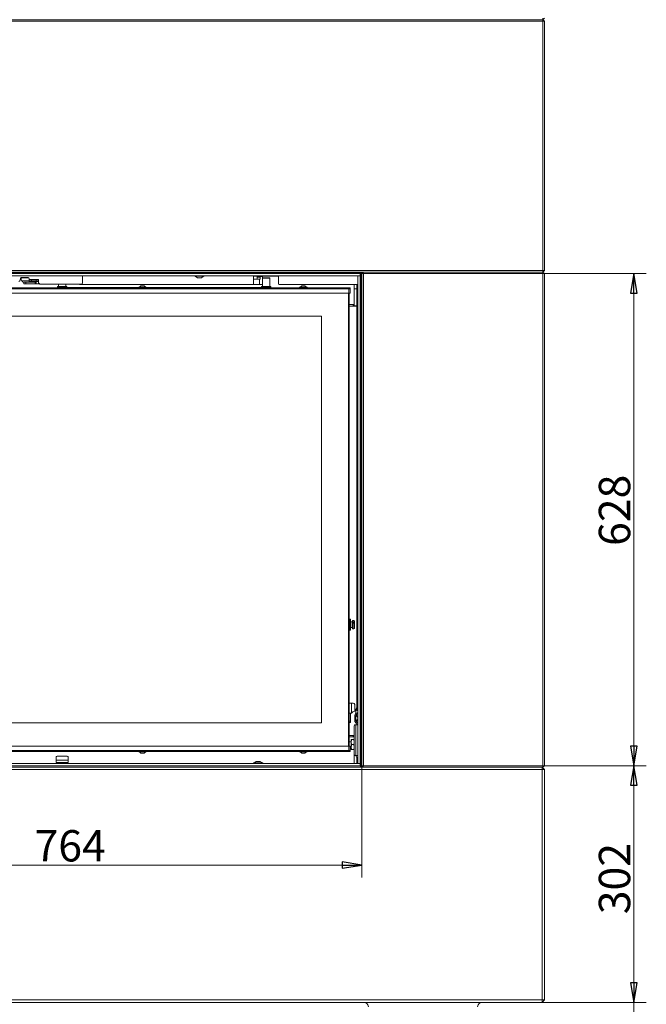
# Model space of a CAD drawing. Extents: x -4775 to -269, y 969 to 5707.
# Drawn here: x -2738 to -1939, y 2551 to 3807 of the extents above; entities that cross this region are included whole.
import ezdxf

# ---------------------------------------------------------------- set-up
doc = ezdxf.new("R2010")
doc.units = 0
doc.header["$LTSCALE"] = 5
doc.layers.add('LAYER14', color=30, linetype='Continuous')
doc.layers.add('SLD-0', color=7, linetype='Continuous')
doc.styles.add('STANDARD-BrunnerGroßer Text', font='arial.ttf')
doc.dimstyles.new('STANDARD-Brunner-IIGroßer Text', dxfattribs={"dimscale": 5, "dimtxt": 8, "dimasz": 5, "dimexe": 3.175, "dimexo": 0, "dimgap": 0.762, "dimtad": 1, "dimdec": 0, "dimrnd": 1e-08, "dimtxsty": 'STANDARD-BrunnerGroßer Text', "dimblk": 'Filled-1', "dimcen": 0.09, "dimdle": 10, "dimclrd": 7, "dimclre": 7, "dimclrt": 7, "dimadec": 1, "dimazin": 2, "dimtfac": 0.666667, "dimtdec": 0, "dimtmove": 0, "dimatfit": 3, "dimldrblk": 'Filled-1', "dimfxl": 1, "dimtolj": 1, "dimlwd": 15, "dimlwe": 15, "dimarcsym": 0})

# ---------------------------------------------------------------- blocks, each defined once
blk = doc.blocks.new('Filled-1')
at = {"color": 0}
for p, q in [((0, 0), (-1, 0.167)), ((-1, 0.167), (-1, -0.167)), ((-1, 0), (0, 0)), ((-1, -0.167), (0, 0))]:
    blk.add_line(p, q, dxfattribs=at)
at = {"color": 0, "flags": 128}
blk.add_lwpolyline([(-1, -0.167), (0, 0), (-1, 0.167), (-1, -0.167)], dxfattribs=at)
at = {"color": 0}
blk.add_solid([(-1, -0.167), (0, 0), (-1, 0.167), (-1, -0.167)], dxfattribs=at)
blk = doc.blocks.new('*D46')
at = {"layer": 'Defpoints', "color": 0}
for p in [(-3065.6, 2853.2), (-2301.6, 2853.2), (-3065.6, 2728.4)]:
    blk.add_point(p, dxfattribs=at)
at = {"layer": 'SLD-0', "color": 7, "lineweight": 15}
for p, q in [((-3065.6, 2853.2), (-3065.6, 2712.5)), ((-2301.6, 2853.2), (-2301.6, 2712.5)), ((-2326.6, 2728.4), (-3040.6, 2728.4))]:
    blk.add_line(p, q, dxfattribs=at)
at = {"layer": 'SLD-0', "color": 7, "lineweight": 15, "xscale": 25, "yscale": 25, "zscale": 25, "rotation": 180}
blk.add_blockref('Filled-1', (-3065.6, 2728.4), dxfattribs=at)
at = {"layer": 'SLD-0', "color": 7, "lineweight": 15, "xscale": 25, "yscale": 25, "zscale": 25}
blk.add_blockref('Filled-1', (-2301.6, 2728.4), dxfattribs=at)
at = {"layer": 'SLD-0', "color": 7, "lineweight": 15, "insert": (-2673.4, 2773), "char_height": 40, "attachment_point": 2, "style": 'STANDARD-BrunnerGroßer Text'}
blk.add_mtext('\\A1;764', dxfattribs=at)
blk = doc.blocks.new('*D47')
at = {"layer": 'Defpoints', "color": 0}
for p in [(-2303.6, 3483.2), (-2303.6, 2855.2), (-1954.8, 2855.2)]:
    blk.add_point(p, dxfattribs=at)
at = {"layer": 'SLD-0', "color": 7, "lineweight": 15}
for p, q in [((-2303.6, 3483.2), (-1938.9, 3483.2)), ((-1954.8, 3458.2), (-1954.8, 2880.2)), ((-2303.6, 2855.2), (-1938.9, 2855.2))]:
    blk.add_line(p, q, dxfattribs=at)
at = {"layer": 'SLD-0', "color": 7, "lineweight": 15, "xscale": 25, "yscale": 25, "zscale": 25}
for p, rotation in [((-1954.8, 3483.2), 90), ((-1954.8, 2855.2), 270)]:
    blk.add_blockref('Filled-1', p, dxfattribs=dict(at, rotation=rotation))
at = {"layer": 'SLD-0', "color": 30, "lineweight": 15, "insert": (-1999.4, 3181.1), "char_height": 40, "attachment_point": 2, "rotation": 90, "style": 'STANDARD-BrunnerGroßer Text'}
blk.add_mtext('\\A1;628', dxfattribs=at)
blk = doc.blocks.new('*D48')
at = {"layer": 'Defpoints', "color": 0}
for p in [(-2303.6, 2855.2), (-2068.6, 2553.2), (-1954.8, 2553.2)]:
    blk.add_point(p, dxfattribs=at)
at = {"layer": 'SLD-0', "color": 7, "lineweight": 15}
for p, q in [((-2303.6, 2855.2), (-1938.9, 2855.2)), ((-1954.8, 2830.2), (-1954.8, 2578.2)), ((-2068.6, 2553.2), (-1938.9, 2553.2))]:
    blk.add_line(p, q, dxfattribs=at)
at = {"layer": 'SLD-0', "color": 7, "lineweight": 15, "xscale": 25, "yscale": 25, "zscale": 25}
for p, rotation in [((-1954.8, 2855.2), 90), ((-1954.8, 2553.2), 270)]:
    blk.add_blockref('Filled-1', p, dxfattribs=dict(at, rotation=rotation))
at = {"layer": 'SLD-0', "color": 7, "lineweight": 15, "insert": (-1999.4, 2711.1), "char_height": 40, "attachment_point": 2, "rotation": 90, "style": 'STANDARD-BrunnerGroßer Text'}
blk.add_mtext('\\A1;302', dxfattribs=at)
blk = doc.blocks.new('*D60')
at = {"color": 7, "lineweight": 15}
for p, q in [((-1954.8, 2578.2), (-1954.8, 2603.2)), ((-2071.6, 2553.2), (-1938.9, 2553.2)), ((-1954.8, 2553.2), (-1954.8, 2513.2)), ((-2156.4, 2513.2), (-1938.9, 2513.2)), ((-1954.8, 2488.2), (-1954.8, 2396.8))]:
    blk.add_line(p, q, dxfattribs=at)
at = {"layer": 'Defpoints', "color": 0}
for p in [(-2071.6, 2553.2), (-1954.8, 2553.2), (-2156.4, 2513.2)]:
    blk.add_point(p, dxfattribs=at)
at = {"color": 7, "lineweight": 15, "xscale": 25, "yscale": 25, "zscale": 25}
for p, rotation in [((-1954.8, 2553.2), 270), ((-1954.8, 2513.2), 90)]:
    blk.add_blockref('Filled-1', p, dxfattribs=dict(at, rotation=rotation))
at = {"color": 7, "insert": (-1979, 2430), "char_height": 40, "attachment_point": 5, "rotation": 90, "style": 'STANDARD-BrunnerGroßer Text'}
blk.add_mtext('\\A1;40', dxfattribs=at)

msp = doc.modelspace()

# ---------------------------------------------------------------- linework, layer by layer
at = {"color": 7, "linetype": 'Continuous', "lineweight": 15}
for p, q in [((-2070.6, 3807.2), (-2070.6, 3809.2)), ((-2070.6, 3807.2), (-2068.6, 3809.2)), ((-3296.6, 3807.2), (-2070.6, 3807.2)), ((-2070.6, 3805.2), (-3296.6, 3805.2)), ((-2070.6, 3805.2), (-2070.6, 3807.2)), ((-2068.6, 3805.2), (-2070.6, 3807.2)), ((-2070.6, 3487.2), (-2070.6, 3805.2)), ((-2068.6, 3805.2), (-2070.6, 3805.2)), ((-2068.6, 3805.2), (-2068.6, 3487.2)), ((-3296.6, 3487.2), (-2070.6, 3487.2)), ((-2070.6, 3485.2), (-3296.6, 3485.2)), ((-2516.1, 3484.5), (-2851.1, 3484.5)), ((-2657.6, 3484.2), (-2657.6, 3484.5)), ((-2518.1, 3484.5), (-2518.1, 3484.2)), ((-2513.5, 3484.5), (-2513.6, 3484.5)), ((-2503.6, 3484.5), (-2503.7, 3484.5)), ((-2301.8, 3484.5), (-2501.1, 3484.5)), ((-2380.6, 3484.5), (-2380.6, 3484.2)), ((-2375.6, 3484.2), (-2375.6, 3484.5)), ((-2374.1, 3484.2), (-2374.1, 3484.5)), ((-2338.6, 3484.2), (-2340.4, 3484.5)), ((-2338.6, 3484.2), (-2338.6, 3484.2)), ((-2332.2, 3484.2), (-2331.9, 3484.5)), ((-2307.6, 3484.5), (-2307.6, 3484.2)), ((-2301.6, 3484.1), (-2303.6, 3484.1)), ((-2302.9, 3483.7), (-2301.6, 3483.7)), ((-2302.9, 3481.7), (-2302.9, 3483.7)), ((-2302.9, 3480.2), (-2302.9, 3481.7)), ((-2302.6, 3484.1), (-2302.6, 3484.5)), ((-2301.8, 3484.5), (-2301.8, 3485.2)), ((-2301.6, 3484.5), (-2301.8, 3484.5)), ((-2070.6, 3485.2), (-2301.6, 3485.2)), ((-2299.6, 3483.2), (-2301.6, 3485.2)), ((-2301.6, 3485.2), (-2301.6, 2853.2)), ((-2299.6, 3483.2), (-2070.6, 3483.2)), ((-2299.6, 2855.2), (-2299.6, 3483.2)), ((-2070.6, 3485.2), (-2070.6, 3487.2)), ((-2068.6, 3487.2), (-2070.6, 3487.2)), ((-2070.6, 3485.2), (-2068.6, 3487.2)), ((-2070.6, 3483.2), (-2070.6, 3485.2)), ((-2068.6, 3483.2), (-2070.6, 3485.2)), ((-2070.6, 3483.2), (-2070.6, 2855.2)), ((-2068.6, 3483.2), (-2070.6, 3483.2)), ((-2068.6, 2855.2), (-2068.6, 3483.2)), ((-2738.8, 3473), (-2737.7, 3474.1)), ((-2736.8, 3476.3), (-2736.8, 3477)), ((-2736, 3477.6), (-2736, 3473.8)), ((-2736, 3477.6), (-2731, 3477.6)), ((-2736, 3473.8), (-2731, 3473.8)), ((-2735.8, 3478), (-2726.8, 3478)), ((-2734.1, 3473.8), (-2734.1, 3473.1)), ((-2733.4, 3472.1), (-2732.6, 3472)), ((-2732.6, 3472.1), (-2732.6, 3470.1)), ((-2730.1, 3472.1), (-2732.6, 3472.1)), ((-2732.6, 3470.1), (-2730.1, 3470.1)), ((-2730.2, 3477.6), (-2731, 3477.6)), ((-2730.2, 3473.8), (-2731, 3473.8)), ((-2729.2, 3477.6), (-2730.2, 3477.6)), ((-2729.2, 3473.8), (-2730.2, 3473.8)), ((-2730.1, 3470.1), (-2730.1, 3472.1)), ((-2718.1, 3472.1), (-2730.1, 3472.1)), ((-2718.1, 3470.1), (-2730.1, 3470.1)), ((-2729.2, 3477.6), (-2726, 3477.6)), ((-2725.8, 3473.8), (-2729.2, 3473.8)), ((-2728.2, 3478), (-2728.9, 3478)), ((-2725.8, 3477), (-2725.8, 3475.7)), ((-2713.8, 3475.7), (-2725.8, 3475.7)), ((-2725.8, 3475.7), (-2725.8, 3474.7)), ((-2725.8, 3473.2), (-2725.8, 3474.7)), ((-2725.8, 3474.7), (-2722.8, 3474.7)), ((-2722.8, 3473.2), (-2725.8, 3473.2)), ((-2722.8, 3474.7), (-2722.8, 3473.2)), ((-2722.8, 3474.7), (-2716.8, 3474.7)), ((-2722.8, 3473.2), (-2716.8, 3473.2)), ((-2718.1, 3472.1), (-2718.1, 3470.1)), ((-2716.6, 3472.1), (-2718.1, 3472.1)), ((-2716.6, 3470.1), (-2718.1, 3470.1)), ((-2716.8, 3473.2), (-2716.8, 3474.7)), ((-2716.8, 3474.7), (-2713.8, 3474.7)), ((-2713.8, 3473.2), (-2716.8, 3473.2)), ((-2716.6, 3473.2), (-2716.6, 3472.6)), ((-2712.5, 3470.1), (-2716.6, 3470.1)), ((-2713.8, 3474.7), (-2713.8, 3475.7)), ((-2713.8, 3474.7), (-2713.8, 3473.2)), ((-2713.8, 3472.5), (-2713.8, 3473.2)), ((-2710.8, 3469.5), (-2659.6, 3469.5)), ((-2688.3, 3469.5), (-2688.3, 3466.7)), ((-2678.8, 3466.7), (-2678.8, 3469.5)), ((-2661.6, 3469.1), (-2661.6, 3469.5)), ((-2439.5, 3469.1), (-2661.6, 3469.1)), ((-2657.6, 3471.5), (-2657.6, 3480.2)), ((-2439.6, 3480.2), (-2439.6, 3476.1)), ((-2432.4, 3480.1), (-2439.6, 3480.1)), ((-2439.5, 3476.1), (-2439.6, 3476.1)), ((-2439.5, 3476.1), (-2431.9, 3476.1)), ((-2439.5, 3469.1), (-2439.5, 3476.1)), ((-2431.9, 3469.1), (-2439.5, 3469.1)), ((-2431, 3478.6), (-2434.9, 3478.6)), ((-2434.9, 3476.1), (-2434.9, 3478.6)), ((-2434.6, 3479.6), (-2430.8, 3479.6)), ((-2431.4, 3480.1), (-2432.4, 3480.1)), ((-2431.9, 3469.1), (-2431.9, 3476.1)), ((-2431.9, 3476.1), (-2431, 3476.1)), ((-2428.3, 3469.1), (-2431.9, 3469.1)), ((-2429.4, 3480.1), (-2431.4, 3480.1)), ((-2431, 3476.1), (-2431, 3478.6)), ((-2430.8, 3479.6), (-2428.3, 3479.6)), ((-2417.7, 3480.1), (-2429.4, 3480.1)), ((-2427.8, 3477.7), (-2428.3, 3477.2)), ((-2428.3, 3477.2), (-2428.3, 3466.7)), ((-2418.8, 3477.2), (-2428.3, 3477.2)), ((-2428, 3478.6), (-2428, 3477.5)), ((-2427.8, 3477.7), (-2419.3, 3477.7)), ((-2418.8, 3477.2), (-2419.3, 3477.7)), ((-2418.8, 3466.7), (-2418.8, 3477.2)), ((-2415.8, 3480.1), (-2417.7, 3480.1)), ((-2414.8, 3480.1), (-2415.8, 3480.1)), ((-2407.6, 3480.1), (-2414.8, 3480.1)), ((-2407.6, 3476.1), (-2407.6, 3480.2)), ((-2407.6, 3470.1), (-2407.6, 3476.1)), ((-2306.6, 3469.1), (-2406.6, 3469.1)), ((-2311.1, 3469.1), (-2311.1, 3465.3)), ((-2308.1, 3469.1), (-2308.1, 3463.7)), ((-2306.6, 3468.2), (-2307.3, 3468.2)), ((-3049.1, 3465.2), (-2318.1, 3465.2)), ((-3049.1, 3463.7), (-2318.1, 3463.7)), ((-3049.1, 3458.2), (-2318.1, 3458.2)), ((-2689.3, 3466.7), (-2689.6, 3466.4)), ((-2689.6, 3466.4), (-2689.6, 3465.2)), ((-2677.6, 3466.4), (-2689.6, 3466.4)), ((-2689.3, 3466.7), (-2677.9, 3466.7)), ((-2677.6, 3466.4), (-2677.9, 3466.7)), ((-2677.6, 3465.2), (-2677.6, 3466.4)), ((-2585.8, 3465.8), (-2585.8, 3465.2)), ((-2584.2, 3465.8), (-2585.8, 3465.8)), ((-2583.1, 3467.4), (-2585.2, 3465.8)), ((-2576.4, 3465.8), (-2584.2, 3465.8)), ((-2582.4, 3467.4), (-2583.1, 3467.4)), ((-2579.1, 3467.4), (-2582.4, 3467.4)), ((-2577, 3465.8), (-2579.1, 3467.4)), ((-2576.4, 3465.2), (-2576.4, 3465.8)), ((-2429.3, 3466.7), (-2429.6, 3466.4)), ((-2429.6, 3466.4), (-2429.6, 3465.2)), ((-2417.6, 3466.4), (-2429.6, 3466.4)), ((-2429.3, 3466.7), (-2417.9, 3466.7)), ((-2417.6, 3466.4), (-2417.9, 3466.7)), ((-2417.6, 3465.2), (-2417.6, 3466.4)), ((-2380.8, 3465.8), (-2380.8, 3465.2)), ((-2375.7, 3465.8), (-2380.8, 3465.8)), ((-2378.1, 3467.4), (-2380.2, 3465.8)), ((-2375.9, 3467.4), (-2378.1, 3467.4)), ((-2374.1, 3467.4), (-2375.9, 3467.4)), ((-2371.4, 3465.8), (-2375.7, 3465.8)), ((-2372, 3465.8), (-2374.1, 3467.4)), ((-2371.4, 3465.2), (-2371.4, 3465.8)), ((-2318.6, 2880.2), (-2318.6, 3458.2)), ((-2318.1, 3463.7), (-2318.1, 3465.2)), ((-2318.1, 3465.2), (-2316.6, 3465.2)), ((-2318.1, 3464.2), (-2316.6, 3464.2)), ((-2318.1, 3463.7), (-2317.6, 3464.2)), ((-2318.1, 3463.7), (-2317.6, 3464.2)), ((-2318.1, 3458.2), (-2318.1, 3463.7)), ((-2318.1, 3463.7), (-2316.6, 3463.7)), ((-2318.1, 3458.2), (-2318.1, 2880.2)), ((-2316.6, 3458.2), (-2318.1, 3458.2)), ((-2317.6, 3464.2), (-2317.6, 3463.7)), ((-2317.6, 3458.2), (-2317.6, 2935.2)), ((-2316.6, 3464.2), (-2316.6, 3465.2)), ((-2316.6, 3463.7), (-2316.6, 3458.2)), ((-2311.1, 3465.3), (-2311.1, 3461.1)), ((-2308.1, 3463.7), (-2311.1, 3463.7)), ((-2311.1, 3461.1), (-2311.1, 3443.6)), ((-2308.1, 3463.7), (-2308.1, 3442.1)), ((-2308, 3467.2), (-2308, 2926.7)), ((-2311.1, 3443.6), (-2317.6, 3443.6)), ((-2312.5, 3441.8), (-2312.5, 3443.6)), ((-2311.1, 3443.6), (-2311.1, 3442.1)), ((-2317.6, 3441.8), (-2314.1, 3441.8)), ((-2314.1, 3441.8), (-2308.1, 3441.8)), ((-2311.1, 3442.1), (-2308.1, 3442.1)), ((-2311.1, 3442.1), (-2311.1, 3441.8)), ((-2308.1, 3441.8), (-2308.1, 3442.1)), ((-2308.1, 3441.8), (-2308.1, 2929.8)), ((-2353.1, 3428.7), (-3014.1, 3428.7)), ((-2353.1, 2909.7), (-2353.1, 3428.7)), ((-2316.5, 3042.2), (-2317.6, 3042.2)), ((-2316, 3041.7), (-2316.5, 3042.2)), ((-2316.5, 3040.4), (-2316.5, 3042.2)), ((-2316, 3041.7), (-2316, 3040)), ((-2317.6, 3028.2), (-2316.5, 3028.2)), ((-2316.5, 3028.2), (-2316.5, 3040.4)), ((-2316.5, 3028.2), (-2316, 3028.7)), ((-2316, 3040), (-2316, 3028.7)), ((-2313.8, 3038.7), (-2316, 3038.7)), ((-2316, 3031.7), (-2313.8, 3031.7)), ((-2311.6, 3040.7), (-2313.6, 3040.7)), ((-2313.6, 3040.7), (-2313.6, 3037.7)), ((-2313.6, 3037.7), (-2313.6, 3029.7)), ((-2313.6, 3029.7), (-2311.6, 3029.7)), ((-2311.6, 3038.2), (-2312.5, 3038.2)), ((-2312.5, 3037.1), (-2312.5, 3038.2)), ((-2312.5, 3037.1), (-2311.6, 3037.1)), ((-2310.9, 3040), (-2311.6, 3040.7)), ((-2311.6, 3040.7), (-2311.6, 3038.2)), ((-2311.6, 3038.2), (-2310.9, 3037.9)), ((-2311.6, 3037.1), (-2311.6, 3029.7)), ((-2310.9, 3036.8), (-2311.6, 3037.1)), ((-2311.6, 3029.7), (-2310.9, 3030.4)), ((-2310.9, 3040), (-2310.9, 3037.9)), ((-2310.9, 3036.8), (-2310.9, 3037.9)), ((-2310.9, 3036.8), (-2310.9, 3030.4)), ((-2317.6, 2935.2), (-2314.6, 2935.2)), ((-2317.6, 2922.2), (-2317.6, 2935.2)), ((-2314.6, 2935.2), (-2314.6, 2922.2)), ((-2314.6, 2935.2), (-2312.6, 2935.2)), ((-2310.6, 2933.2), (-2310.6, 2924.8)), ((-2314.6, 2922.2), (-2317.6, 2922.2)), ((-2317.6, 2912.2), (-2317.6, 2922.2)), ((-2317.6, 2922.2), (-2317.6, 2880.2)), ((-2316.1, 2912.2), (-2316.1, 2922.2)), ((-2310.3, 2919.6), (-2310.3, 2911.8)), ((-2309.2, 2926.2), (-2309.2, 2921.5)), ((-2309, 2919.1), (-2309, 2912.3)), ((-2307.3, 2925.7), (-2306.6, 2925.7)), ((-3014.1, 2909.7), (-2353.1, 2909.7)), ((-2317.6, 2912.2), (-2316.1, 2912.2)), ((-2316.1, 2910.2), (-2317.6, 2910.2)), ((-2316.1, 2912.2), (-2316.1, 2910.2)), ((-2311.1, 2906.2), (-2311.1, 2869.2)), ((-2309.3, 2907.2), (-2310.4, 2907.2)), ((-2309.3, 2868.2), (-2309.3, 2907.2)), ((-2309.3, 2907.2), (-2306.5, 2907.2)), ((-2308.1, 2909), (-2308.1, 2907.2)), ((-2314.1, 2893.8), (-2317.6, 2893.8)), ((-2311.1, 2891.9), (-2317.6, 2891.9)), ((-2311.1, 2893.8), (-2314.1, 2893.8)), ((-2312.5, 2891.9), (-2312.5, 2893.8)), ((-2318.1, 2880.2), (-3049.1, 2880.2)), ((-2318.1, 2880.2), (-2316.6, 2880.2)), ((-2318.1, 2874.7), (-2318.1, 2880.2)), ((-2315.1, 2885.6), (-2317.6, 2885.6)), ((-2316.6, 2880.2), (-2316.6, 2874.7)), ((-2316.6, 2878.8), (-2315.1, 2878.8)), ((-2315.1, 2888.7), (-2315.1, 2885.5)), ((-2314.5, 2882.2), (-2315.1, 2885.5)), ((-2315.1, 2885.5), (-2315.1, 2879)), ((-2314.5, 2875.7), (-2315.1, 2879)), ((-2315.1, 2879), (-2315.1, 2875.7)), ((-2314.5, 2888.7), (-2311.7, 2888.7)), ((-2314.5, 2882.2), (-2311.7, 2882.2)), ((-2311.7, 2888.7), (-2311.1, 2885.8)), ((-2311.1, 2884.9), (-2311.7, 2882.2)), ((-2311.7, 2882.2), (-2311.1, 2879.3)), ((-2311.1, 2878.4), (-2311.7, 2875.7)), ((-2311.1, 2885.1), (-2311.1, 2879.3)), ((-2318.1, 2874.7), (-3049.1, 2874.7)), ((-2318.1, 2873.2), (-3049.1, 2873.2)), ((-2691.1, 2866.3), (-2691.1, 2862.3)), ((-2690.1, 2867.3), (-2683.6, 2867.3)), ((-2683.6, 2867.3), (-2677.1, 2867.3)), ((-2676.1, 2862.3), (-2676.1, 2866.3)), ((-2585.8, 2873.2), (-2585.8, 2872.7)), ((-2585.8, 2872.7), (-2576.4, 2872.7)), ((-2585.2, 2872.7), (-2583.1, 2871)), ((-2583.1, 2871), (-2579.1, 2871)), ((-2579.1, 2871), (-2577, 2872.7)), ((-2576.4, 2872.7), (-2576.4, 2873.2)), ((-2380.8, 2873.2), (-2380.8, 2872.7)), ((-2380.8, 2872.7), (-2371.4, 2872.7)), ((-2380.2, 2872.7), (-2378.1, 2871)), ((-2378.1, 2871), (-2374.1, 2871)), ((-2374.1, 2871), (-2372, 2872.7)), ((-2371.4, 2872.7), (-2371.4, 2873.2)), ((-2316.6, 2874.7), (-2318.1, 2874.7)), ((-2318.1, 2873.2), (-2318.1, 2874.7)), ((-2318.1, 2874.7), (-2317.6, 2874.2)), ((-2318.1, 2874.7), (-2317.6, 2874.2)), ((-2316.6, 2874.2), (-2318.1, 2874.2)), ((-2316.6, 2873.2), (-2318.1, 2873.2)), ((-2317.6, 2874.7), (-2317.6, 2874.2)), ((-2316.6, 2874.2), (-2316.6, 2873.2)), ((-2314.5, 2875.7), (-2311.7, 2875.7)), ((-2311.1, 2858.2), (-2311.1, 2868.8)), ((-2310.4, 2868.2), (-2309.3, 2868.2)), ((-2306.5, 2868.2), (-2309.3, 2868.2)), ((-2308.1, 2866), (-2308.1, 2858.2)), ((-3296.6, 2853.2), (-2070.6, 2853.2)), ((-2676.1, 2862.3), (-2691.1, 2862.3)), ((-2691.1, 2862.3), (-2691.1, 2859.3)), ((-2691.1, 2859.3), (-2676.1, 2859.3)), ((-2689.1, 2859.3), (-2689.1, 2858.2)), ((-2678.1, 2858.2), (-2678.1, 2859.3)), ((-2676.1, 2862.3), (-2676.1, 2859.3)), ((-2303.6, 2855.2), (-2303.3, 2855.2)), ((-2303.3, 2855.2), (-2303.1, 2855.2)), ((-2303.1, 2855.2), (-2303.1, 2853.2)), ((-2303.1, 2855.2), (-2302.9, 2855.2)), ((-2302.9, 2854.2), (-2302.9, 2858.2)), ((-2302.9, 2853.2), (-2302.9, 2854.2)), ((-2301.6, 2853.2), (-2299.6, 2855.2)), ((-2301.6, 2853.2), (-2070.6, 2853.2)), ((-2070.6, 2855.2), (-2299.6, 2855.2)), ((-2070.6, 2853.2), (-2070.6, 2855.2)), ((-2070.6, 2855.2), (-2068.6, 2855.2)), ((-2070.6, 2853.2), (-2068.6, 2855.2)), ((-3295.6, 2553.2), (-2070.6, 2553.2)), ((-2068.6, 2553.2), (-2070.6, 2553.2))]:
    msp.add_line(p, q, dxfattribs=at)
at = {"color": 8, "linetype": 'Continuous', "lineweight": 15}
for p, q in [((-2301.6, 3481.7), (-2302.9, 3481.7)), ((-2585.8, 3465.3), (-2677.6, 3465.3)), ((-2429.6, 3465.3), (-2576.4, 3465.3)), ((-2313.8, 3036.8), (-2313.8, 3038.7)), ((-2313.8, 3031.7), (-2313.8, 3036.8)), ((-2303.3, 2853.2), (-2303.3, 2855.2)), ((-2302.9, 2854.2), (-2301.6, 2854.2))]:
    msp.add_line(p, q, dxfattribs=at)
at = {"color": 7, "linetype": 'Continuous', "lineweight": 0}
for p, q in [((-3065.6, 2853.2), (-2301.6, 2853.2)), ((-2301.6, 2853.2), (-2299.6, 2855.2)), ((-2301.6, 2853.2), (-2070.6, 2853.2)), ((-2070.6, 2855.2), (-2299.6, 2855.2)), ((-2071.6, 2853.2), (-2071.6, 2850.2)), ((-2071.6, 2853.2), (-2068.6, 2850.2)), ((-2070.6, 2853.2), (-2070.6, 2855.2)), ((-2070.6, 2855.2), (-2068.6, 2855.2)), ((-2070.6, 2853.2), (-2068.6, 2855.2)), ((-2071.6, 2850.2), (-3295.6, 2850.2)), ((-2071.6, 2556.2), (-2071.6, 2850.2)), ((-2068.6, 2850.2), (-2071.6, 2850.2)), ((-2068.6, 2850.2), (-2068.6, 2556.2)), ((-3295.6, 2556.2), (-2071.6, 2556.2)), ((-2071.6, 2553.2), (-3295.6, 2553.2)), ((-2068.6, 2556.2), (-2071.6, 2556.2)), ((-2071.6, 2556.2), (-2071.6, 2553.2)), ((-2068.6, 2556.2), (-2071.6, 2553.2))]:
    msp.add_line(p, q, dxfattribs=at)
at = {"color": 7, "linetype": 'Continuous', "lineweight": 15, "flags": 128}
for points in [[(-2733.5, 3472.2), (-2733.5, 3472.2), (-2733.4, 3472.1)], [(-2434.9, 3478.6), (-2434.9, 3478.7), (-2434.9, 3478.9), (-2434.8, 3479.1), (-2434.8, 3479.3), (-2434.8, 3479.4), (-2434.7, 3479.5), (-2434.7, 3479.5), (-2434.6, 3479.6)], [(-2430.8, 3479.6), (-2430.8, 3479.5), (-2430.9, 3479.5), (-2430.9, 3479.4), (-2431, 3479.3), (-2431, 3479.1), (-2431, 3478.9), (-2431, 3478.7), (-2431, 3478.6)], [(-2428, 3478.6), (-2428, 3478.7), (-2428, 3478.9), (-2428, 3479.1), (-2428.1, 3479.3), (-2428.1, 3479.4), (-2428.2, 3479.5), (-2428.2, 3479.5), (-2428.3, 3479.6)], [(-2308.7, 2919.7), (-2307.7, 2920.8), (-2306.6, 2921.6)], [(-2306.6, 2909.8), (-2307.7, 2910.6), (-2308.7, 2911.7)]]:
    msp.add_lwpolyline(points, dxfattribs=at)
at = {"color": 7, "linetype": 'Continuous', "lineweight": 15}
for centre, radius, start, end in [((-2739.8, 3476.3), 3, 315, 0), ((-2735.8, 3477), 1, 90, 180), ((-2728.1, 3477.5), 0.433, 107.6807, 179.4193), ((-2726.8, 3477), 1, 0, 90), ((-2710.8, 3472.5), 3, 180, 270), ((-2659.6, 3471.5), 2, 270, 0), ((-2406.6, 3470.1), 1, 180, 270), ((-2307.1, 3467.3), 0.893, 101.4218, 188.0495), ((-2313.8, 3038.9), 0.2, 270, 0), ((-2313.8, 3031.5), 0.2, 0, 90), ((-2312.6, 2933.2), 2, 0, 90), ((-2302.9, 2926.2), 6.3, 144.2071, 180.2708), ((-2309.6, 2918.9), 6, 99.5941, 146.4427), ((-2303.8, 2916.3), 7.49, 111.512, 147.7671), ((-2307.1, 2926.6), 0.893, 171.9505, 258.5782), ((-2310.3, 2906.3), 0.893, 101.4218, 188.0495), ((-2303.8, 2915.1), 7.49, 212.2329, 248.488), ((-2690.1, 2866.3), 1, 90, 180), ((-2677.1, 2866.3), 1, 0, 90), ((-2310.3, 2869.1), 0.893, 171.9505, 258.5782), ((-2306.1, 2868.2), 3, 180, 260.4059), ((-2306.1, 2868.2), 1, 180, 240)]:
    msp.add_arc(centre, radius, start, end, dxfattribs=at)
at = {"color": 8, "linetype": 'Continuous', "lineweight": 15}
msp.add_arc((-2733.3, 3472.5), 0.39, 174.9457, 256.9296, dxfattribs=at)
at = {"color": 7, "linetype": 'Continuous', "lineweight": 0}
for centre, start, end in [((-2299.2, 2547.2), 4, 90), ((-2148, 2547.2), 90, 176)]:
    msp.add_arc(centre, 6, start, end, dxfattribs=at)
at = {"color": 7, "linetype": 'Continuous', "lineweight": 15}
for points, knots in [([(-2348.7, 3484.5), (-2348.7, 3484.5), (-2348.7, 3484.4), (-2348.6, 3484.3), (-2348.5, 3484.2)], [0, 0, 0, 0, 0.040008, 1, 1, 1, 1]), ([(-2734, 3478), (-2734, 3477.9), (-2734.1, 3477.8), (-2734.1, 3477.6), (-2734.1, 3477.5)], [0, 0, 0, 0, 0.521721, 1, 1, 1, 1]), ([(-2734.1, 3473.1), (-2734.1, 3473), (-2734.1, 3472.8), (-2734, 3472.6), (-2733.9, 3472.5), (-2733.8, 3472.4), (-2733.7, 3472.2), (-2733.6, 3472.2), (-2733.5, 3472.2)], [0, 0, 0, 0, 0.227884, 0.353747, 0.484418, 0.617199, 0.74925, 1, 1, 1, 1]), ([(-2310.2, 2920.3), (-2310.2, 2920.1), (-2310.3, 2920), (-2310.3, 2919.7), (-2310.3, 2919.6)], [0, 0, 0, 0, 0.569555, 1, 1, 1, 1]), ([(-2309, 2919.1), (-2309, 2919.2), (-2308.9, 2919.4), (-2308.8, 2919.6), (-2308.7, 2919.7)], [0, 0, 0, 0, 0.471272, 1, 1, 1, 1]), ([(-2306.6, 2916), (-2306.6, 2916.1), (-2306.6, 2916.2), (-2306.8, 2916.8), (-2307.3, 2917.5), (-2308.1, 2918.3), (-2308.7, 2918.8), (-2309, 2919.1)], [0, 0, 0, 0, 0.013385, 0.088706, 0.303942, 0.651535, 1, 1, 1, 1]), ([(-2309, 2912.3), (-2308.7, 2912.6), (-2308.1, 2913.1), (-2307.4, 2913.8), (-2306.9, 2914.5), (-2306.7, 2915), (-2306.6, 2915.3), (-2306.6, 2915.4)], [0, 0, 0, 0, 0.345532, 0.690247, 0.829813, 0.970806, 1, 1, 1, 1]), ([(-2308.7, 2919.7), (-2308.4, 2919.5), (-2307.9, 2918.9), (-2307.1, 2917.9), (-2306.7, 2917.1), (-2306.6, 2916.6), (-2306.6, 2916.6)], [0, 0, 0, 0, 0.371455, 0.74601, 0.978138, 1, 1, 1, 1]), ([(-2310.3, 2911.8), (-2310.3, 2911.6), (-2310.3, 2911.4), (-2310.2, 2911.2), (-2310.2, 2911.1)], [0, 0, 0, 0, 0.571678, 1, 1, 1, 1]), ([(-2308.7, 2911.7), (-2308.8, 2911.8), (-2308.9, 2912), (-2308.9, 2912.2), (-2309, 2912.3)], [0, 0, 0, 0, 0.47767, 1, 1, 1, 1]), ([(-2306.6, 2914.8), (-2306.6, 2914.6), (-2306.8, 2914.2), (-2307.2, 2913.4), (-2307.9, 2912.5), (-2308.4, 2912), (-2308.7, 2911.7)], [0, 0, 0, 0, 0.112096, 0.260475, 0.62749, 1, 1, 1, 1]), ([(-2315.1, 2885.5), (-2315.1, 2885.5), (-2315.1, 2886.6), (-2314.8, 2887.7), (-2314.5, 2888.7)], [0, 0, 0, 0, 0.070215, 1, 1, 1, 1]), ([(-2314.5, 2888.7), (-2314.7, 2888.7), (-2315, 2888.7), (-2315.1, 2888.7), (-2315.1, 2888.7)], [0, 0, 0, 0, 0.735328, 1, 1, 1, 1]), ([(-2315.1, 2879), (-2315.1, 2879), (-2315.1, 2880.1), (-2314.8, 2881.2), (-2314.5, 2882.2)], [0, 0, 0, 0, 0.070215, 1, 1, 1, 1]), ([(-2311.1, 2888.7), (-2311.1, 2888.7), (-2311.1, 2888.7), (-2311.4, 2888.7), (-2311.7, 2888.7)], [0, 0, 0, 0, 0.264672, 1, 1, 1, 1]), ([(-2315.1, 2875.7), (-2315.1, 2875.7), (-2315, 2875.7), (-2314.7, 2875.7), (-2314.5, 2875.7)], [0, 0, 0, 0, 0.264671, 1, 1, 1, 1]), ([(-2311.7, 2875.7), (-2311.4, 2875.7), (-2311.1, 2875.7), (-2311.1, 2875.7), (-2311.1, 2875.7)], [0, 0, 0, 0, 0.7353287, 1, 1, 1, 1])]:
    msp.add_open_spline(points, degree=3, knots=knots, dxfattribs=at)
msp.add_open_spline([(-2716.6, 3472.6), (-2716.6, 3472.2), (-2716.6, 3471.6), (-2716.6, 3470.7), (-2716.6, 3470.2), (-2716.6, 3470.1), (-2716.6, 3470.1)], degree=3, dxfattribs=at)
at = {"layer": 'LAYER14', "linetype": 'Continuous', "lineweight": 15}
for p, q in [((-3063.6, 3483.2), (-2303.6, 3483.2)), ((-2516.1, 3484.2), (-2851.1, 3484.2)), ((-2516.1, 3484.7), (-2516.1, 3485.2)), ((-2513.6, 3484.7), (-2516.1, 3484.7)), ((-2516.1, 3484.7), (-2516.1, 3484.2)), ((-2513.6, 3484.7), (-2513.6, 3485.2)), ((-2513.6, 3484.2), (-2513.6, 3484.7)), ((-2513.6, 3484.3), (-2510.7, 3484.3)), ((-2513.5, 3484.3), (-2513.6, 3484.3)), ((-2513.6, 3484.2), (-2503.6, 3484.2)), ((-2513.5, 3484.8), (-2513.5, 3484.3)), ((-2513.5, 3484.8), (-2503.7, 3484.8)), ((-2503.7, 3484.3), (-2513.5, 3484.3)), ((-2510.7, 3484.3), (-2510.7, 3484.2)), ((-2506.5, 3484.3), (-2503.6, 3484.3)), ((-2506.5, 3484.2), (-2506.5, 3484.3)), ((-2503.7, 3484.3), (-2503.7, 3484.8)), ((-2503.6, 3484.3), (-2503.7, 3484.3)), ((-2503.6, 3485.2), (-2503.6, 3484.7)), ((-2501.1, 3484.7), (-2503.6, 3484.7)), ((-2503.6, 3484.7), (-2503.6, 3484.2)), ((-2501.1, 3485.2), (-2501.1, 3484.7)), ((-2501.1, 3484.2), (-2501.1, 3484.7)), ((-2303.6, 3484.2), (-2501.1, 3484.2)), ((-2303.6, 3483.2), (-2303.6, 3484.2)), ((-2303.6, 3480.2), (-2303.6, 3483.2)), ((-3063.6, 3480.2), (-2303.6, 3480.2)), ((-2514.5, 3480.2), (-2514.5, 3479.7)), ((-2514.5, 3479.7), (-2507.8, 3479.7)), ((-2513.9, 3479.7), (-2511.1, 3477.7)), ((-2511.1, 3477.7), (-2508.3, 3477.7)), ((-2508.3, 3477.7), (-2506.1, 3477.7)), ((-2507.8, 3479.7), (-2502.7, 3479.7)), ((-2506.1, 3477.7), (-2503.3, 3479.7)), ((-2502.7, 3479.7), (-2502.7, 3480.2)), ((-2306.6, 3480.2), (-2306.6, 2858.2)), ((-2306.6, 3480.2), (-2303.6, 3480.2)), ((-2303.6, 3480.2), (-2303.6, 2858.2)), ((-2303.6, 3480.2), (-2303.4, 3480.2)), ((-2303.4, 3480.2), (-2303.4, 2858.2)), ((-2303.4, 3480.2), (-2302.6, 3480.2)), ((-2302.6, 2858.2), (-2302.6, 3480.2)), ((-3063.6, 2858.2), (-2303.6, 2858.2)), ((-3063.6, 2855.2), (-2303.6, 2855.2)), ((-2439.5, 2858.8), (-2439.5, 2858.2)), ((-2428.8, 2858.8), (-2439.5, 2858.8)), ((-2436.1, 2860.7), (-2438.9, 2858.8)), ((-2431.6, 2860.7), (-2436.1, 2860.7)), ((-2431.1, 2860.7), (-2431.6, 2860.7)), ((-2428.3, 2858.8), (-2431.1, 2860.7)), ((-2427.7, 2858.8), (-2428.8, 2858.8)), ((-2427.7, 2858.2), (-2427.7, 2858.8)), ((-2306.6, 2858.2), (-2303.6, 2858.2)), ((-2303.6, 2858.2), (-2303.4, 2858.2)), ((-2303.6, 2855.2), (-2303.6, 2858.2)), ((-2303.4, 2858.2), (-2302.6, 2858.2))]:
    msp.add_line(p, q, dxfattribs=at)

# ---------------------------------------------------------------- dimensions: what is measured, and where the dimension line sits
dim = msp.add_linear_dim(base=(-1954.8, 2553.2), p1=(-2156.4, 2513.2), p2=(-2071.6, 2553.2), angle=90, dimstyle='STANDARD-Brunner-IIGroßer Text')
dim.commit()
dim.dimension.update_dxf_attribs({"geometry": '*D60', "text_midpoint": (-1954.8, 2430), "dimtype": 160})
at = {"layer": 'SLD-0', "color": 7, "lineweight": 15}
dim = msp.add_linear_dim(base=(-1954.8, 2855.2), p1=(-2303.6, 3483.2), p2=(-2303.6, 2855.2), angle=90, dimstyle='STANDARD-Brunner-IIGroßer Text', override={"dimclrt": 30}, dxfattribs=at)
dim.commit()
dim.dimension.update_dxf_attribs({"geometry": '*D47', "text_midpoint": (-1954.8, 3181.1), "dimtype": 160})
at = {"layer": 'SLD-0', "lineweight": 15}
dim = msp.add_linear_dim(base=(-3065.6, 2728.4), p1=(-2301.6, 2853.2), p2=(-3065.6, 2853.2), dimstyle='STANDARD-Brunner-IIGroßer Text', override={"dimclrt": 7}, dxfattribs=at)
dim.commit()
dim.dimension.update_dxf_attribs({"geometry": '*D46', "text_midpoint": (-2673.4, 2728.4), "dimtype": 160})
at = {"layer": 'SLD-0', "color": 7, "lineweight": 15}
dim = msp.add_linear_dim(base=(-1954.8, 2553.2), p1=(-2303.6, 2855.2), p2=(-2068.6, 2553.2), angle=90, dimstyle='STANDARD-Brunner-IIGroßer Text', dxfattribs=at)
dim.commit()
dim.dimension.update_dxf_attribs({"geometry": '*D48', "text_midpoint": (-1954.8, 2711.1), "dimtype": 160})

doc.saveas('drawing.dxf')
